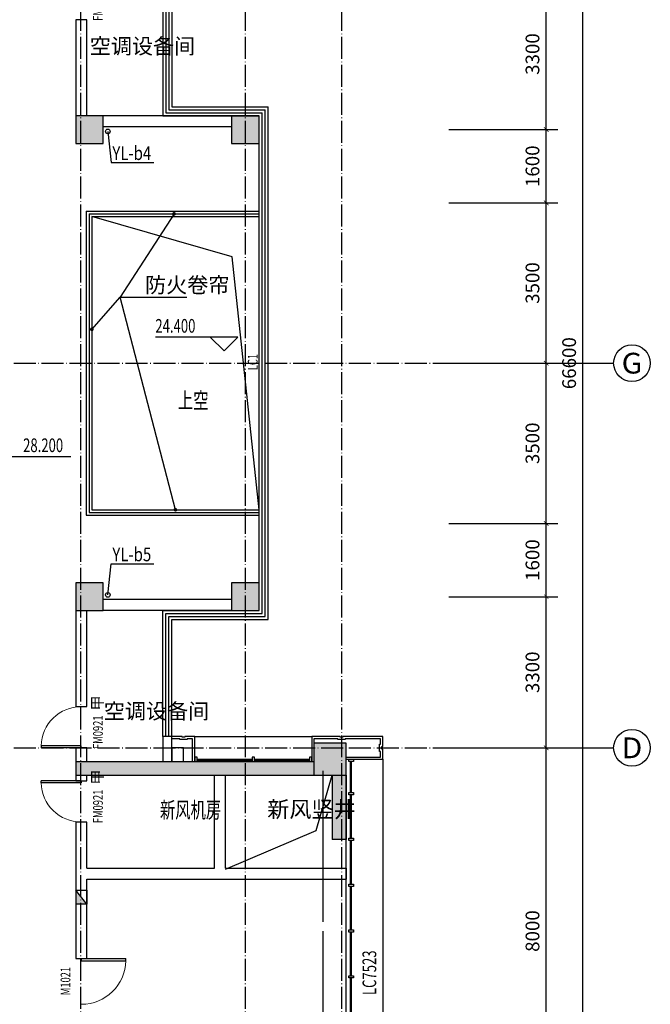
# Model space of a CAD drawing. Extents: x 18068 to 1940219, y -654575 to 301498.
# Drawn here: x 1150035 to 1163803, y -474568 to -453068 of the extents above; entities that cross this region are included whole.
import ezdxf
from ezdxf.enums import TextEntityAlignment as Align

# ---------------------------------------------------------------- set-up
doc = ezdxf.new("R2010")
doc.units = 0
doc.header["$LTSCALE"] = 200
doc.header["$MEASUREMENT"] = 0
for name, pattern in [('ACAD_ISO04W100', [30.5, 24, -3, 0.5, -3]), ('CONTINOUS', [0]), ('DASHED', [0.75, 0.5, -0.25]), ('M-HIDDEN', [1.875, 1.25, -0.625])]:
    doc.linetypes.add(name, pattern=pattern)
doc.layers.get('0').update_dxf_attribs({"linetype": 'CONTINUOUS'})
doc.layers.get('Defpoints').update_dxf_attribs({"linetype": 'CONTINUOUS'})
for name, color, linetype in [('3T_BAR', 7, 'CONTINUOUS'), ('AXIS_TEXT', 7, 'CONTINUOUS'), ('column', 2, 'CONTINUOUS'), ('CURTWALL', 4, 'CONTINUOUS'), ('DOTE', 252, 'ACAD_ISO04W100'), ('jj', 145, 'CONTINUOUS'), ('Pub_dim', 3, 'CONTINUOUS'), ('PUB_HATCH', 252, 'CONTINUOUS'), ('Pub_text', 151, 'CONTINUOUS'), ('Stair', 5, 'CONTINUOUS'), ('Text', 151, 'CONTINUOUS'), ('W-雨水', 4, 'DASHED'), ('Wall', 2, 'CONTINUOUS'), ('Window', 4, 'CONTINUOUS'), ('Window_text', 7, 'CONTINUOUS'), ('WIRE-动力', 130, 'CONTINUOUS'), ('墙体留洞', 6, 'CONTINOUS'), ('外包', 142, 'CONTINUOUS')]:
    doc.layers.add(name, color=color, linetype=linetype)
doc.layers.add('修改', color=6, linetype='M-HIDDEN', lineweight=30, plot=False)
doc.styles.add('_TCH_AXIS', font='romans.shx', dxfattribs={"width": 0.7, "height": 350, "bigfont": 'hztxt.shx'})
doc.styles.add('_TCH_DIM', font='SIMPLEX', dxfattribs={"bigfont": 'GBCBIG'})
doc.styles.add('_TCH_WINDOW', font='SIMPLEX', dxfattribs={"height": 3.5, "bigfont": 'GBCBIG'})
doc.styles.add('COMPLEX', font='COMPLEX')
doc.styles.add('DIM_FONT', font='SIMPLEX.shx', dxfattribs={"width": 0.8, "bigfont": 'hzdx.shx'})
doc.styles.add('hztxt', font='hzs.shx', dxfattribs={"width": 0.7, "bigfont": 'hztxt.shx'})
doc.styles.add('Romans', font='ROMANS', dxfattribs={"width": 0.7, "bigfont": 'HZTXT'})
doc.styles.add('xxq', font='rs5.shx', dxfattribs={"width": 0.8, "bigfont": 'hztxt.shx'})
doc.dimstyles.new('DIMN', dxfattribs={"dimtxt": 300, "dimasz": 100, "dimexe": 250, "dimexo": 300, "dimgap": 150, "dimtad": 1, "dimdec": 0, "dimzin": 0, "dimdsep": 46, "dimtxsty": 'DIM_FONT', "dimblk": 'ARCHTICK', "dimcen": 0.09, "dimclrt": 7, "dimazin": 2, "dimtfac": 1, "dimtdec": 0, "dimtix": 1, "dimtmove": 2, "dimatfit": 3, "dimfxl": 1, "dimtolj": 1, "dimtzin": 0, "dimarcsym": 0})

# ---------------------------------------------------------------- blocks, each defined once
blk = doc.blocks.new('xiaopingtai-3')
at = {"layer": 'WIRE-动力'}
for p, q in [((980219, 338803), (980219, 342103)), ((980219, 334903), (980219, 338603))]:
    blk.add_line(p, q, dxfattribs=at)
blk = doc.blocks.new('CJ01')
at = {"layer": '3T_BAR', "linetype": 'Continuous'}
for p, q in [((-3100, 0), (-3150, 0)), ((-3150, 0), (-3150, -100)), ((-3100, -100), (-3100, 0)), ((-1850, 0), (-1900, 0)), ((-1900, 0), (-1900, -100)), ((-1850, -100), (-1850, 0)), ((-600, 0), (-650, 0)), ((-650, 0), (-650, -100)), ((-600, -100), (-600, 0)), ((-3150, -100), (-3100, -100)), ((-1900, -100), (-1850, -100)), ((-650, -100), (-600, -100))]:
    blk.add_line(p, q, dxfattribs=at)
at = {"layer": 'CURTWALL', "linetype": 'Continuous'}
for p, q in [((-1900, -30), (-3100, -30)), ((-1900, -50), (-3100, -50)), ((-650, -30), (-1850, -30)), ((-650, -50), (-1850, -50))]:
    blk.add_line(p, q, dxfattribs=at)
at = {"layer": '外包', "linetype": 'Continuous'}
blk.add_line((-600, -550), (-3150, -550), dxfattribs=at)
at = {"layer": '外包', "color": 6, "linetype": 'Continuous'}
for points in [[(-600, 0), (-600, -550), (-380, -550), (-380, -530), (-320, -530), (-320, -550), (100, -550)], [(-550, 0), (-550, -500), (-430, -500), (-430, -480), (-270, -480), (-270, -500), (-100, -500)], [(-350, 0), (-350, -300), (-100, -300), (-100, 0)]]:
    blk.add_lwpolyline(points, dxfattribs=at)
blk = doc.blocks.new('A$C54CF412F')
at = {"layer": '墙体留洞'}
blk.add_hatch(color=256, dxfattribs=at).paths.add_polyline_path([(0, 240), (0, 0), (300, 0)])
for p, q in [((0, 240), (0, 0)), ((0, 240), (300, 0)), ((300, 240), (0, 240)), ((300, 0), (300, 240)), ((300, 0), (0, 0))]:
    blk.add_line(p, q, dxfattribs=at)
blk = doc.blocks.new('chuang-0')
at = {"layer": '3T_BAR'}
for p, q in [((1494890, 134261), (1494840, 134261)), ((1494840, 134261), (1494840, 134161)), ((1494840, 134161), (1494890, 134161)), ((1494890, 134161), (1494890, 134261)), ((1495615, 134261), (1495565, 134261)), ((1495565, 134261), (1495565, 134161)), ((1495565, 134161), (1495615, 134161)), ((1495615, 134161), (1495615, 134261)), ((1496615, 134261), (1496565, 134261)), ((1496565, 134261), (1496565, 134161)), ((1496565, 134161), (1496615, 134161)), ((1496615, 134161), (1496615, 134261)), ((1497615, 134261), (1497565, 134261)), ((1497565, 134261), (1497565, 134161)), ((1497565, 134161), (1497615, 134161)), ((1497615, 134161), (1497615, 134261)), ((1498615, 134261), (1498565, 134261)), ((1498565, 134261), (1498565, 134161)), ((1498565, 134161), (1498615, 134161)), ((1498615, 134161), (1498615, 134261)), ((1499615, 134261), (1499565, 134261)), ((1499565, 134261), (1499565, 134161)), ((1499565, 134161), (1499615, 134161)), ((1499615, 134161), (1499615, 134261)), ((1500615, 134261), (1500565, 134261)), ((1500565, 134261), (1500565, 134161)), ((1500565, 134161), (1500615, 134161)), ((1500615, 134161), (1500615, 134261)), ((1501615, 134261), (1501565, 134261)), ((1501565, 134261), (1501565, 134161)), ((1501565, 134161), (1501615, 134161)), ((1501615, 134161), (1501615, 134261)), ((1502340, 134261), (1502290, 134261)), ((1502290, 134261), (1502290, 134161)), ((1502290, 134161), (1502340, 134161)), ((1502340, 134161), (1502340, 134261))]:
    blk.add_line(p, q, dxfattribs=at)
at = {"layer": 'CURTWALL'}
for p, q in [((1494890, 134231), (1495565, 134231)), ((1494890, 134211), (1495565, 134211)), ((1495615, 134231), (1496565, 134231)), ((1495615, 134211), (1496565, 134211)), ((1496615, 134231), (1497565, 134231)), ((1496615, 134211), (1497565, 134211)), ((1497615, 134231), (1498565, 134231)), ((1497615, 134211), (1498565, 134211)), ((1498615, 134231), (1499565, 134231)), ((1498615, 134211), (1499565, 134211)), ((1499615, 134231), (1500565, 134231)), ((1499615, 134211), (1500565, 134211)), ((1500615, 134231), (1501565, 134231)), ((1500615, 134211), (1501565, 134211)), ((1501615, 134231), (1502290, 134231)), ((1501615, 134211), (1502290, 134211))]:
    blk.add_line(p, q, dxfattribs=at)
blk = doc.blocks.new('waiqiang-333')
at = {"layer": '外包'}
blk.add_line((1440590, 50960), (1440590, 56660), dxfattribs=at)
at = {"layer": '修改', "extrusion": (0, 0, -1), "zscale": -1, "rotation": 270}
blk.add_blockref('chuang-0', (-1574912, 1553250), dxfattribs=at)
at = {"layer": 'Window_text', "style": 'hztxt', "width": 0.7}
blk.add_text('LC7523', height=300, rotation=90, dxfattribs=at).set_placement((1441250, 53262))
blk = doc.blocks.new('$DorLib2D$00000001')
for p, q in [((0.45, 0.975), (0.5, 0.975)), ((0.45, 0), (0.45, 0.975)), ((0.5, 0), (0.5, 0.975)), ((0.5, 0), (0.45, 0))]:
    blk.add_line(p, q)
at = {"lineweight": 13}
blk.add_arc((0.475, 0), 0.975, 91.4693, 180, dxfattribs=at)
blk = doc.blocks.new('_FZH')
blk.add_lwpolyline([(-0.5, -0.5), (0.5, -0.5), (0.5, 0.5), (-0.5, 0.5)], close=True)
at = {"layer": 'PUB_HATCH'}
blk.add_solid([(-0.5, -0.5), (0.5, -0.5), (-0.5, 0.5), (0.5, 0.5)], dxfattribs=at)
blk = doc.blocks.new('_ArchTick')
at = {"color": 0, "linetype": 'ByBlock', "const_width": 0.15}
blk.add_lwpolyline([(-0.5, -0.5), (0.5, 0.5)], dxfattribs=at)
blk = doc.blocks.new('*D1018')
at = {"layer": 'Defpoints', "color": 0, "transparency": 16777216}
for p in [(1159909, -427268), (1162331, -427268), (1159909, -493868)]:
    blk.add_point(p, dxfattribs=at)
at = {"layer": 'Pub_dim', "color": 0, "lineweight": -2, "transparency": 16777216}
for p, q in [((1160209, -427268), (1162581, -427268)), ((1162331, -493868), (1162331, -427268)), ((1160209, -493868), (1162581, -493868))]:
    blk.add_line(p, q, dxfattribs=at)
at = {"layer": 'Pub_dim', "color": 0, "lineweight": -2, "transparency": 16777216, "xscale": 100, "yscale": 100, "zscale": 100}
for p, rotation in [((1162331, -427268), 90), ((1162331, -493868), 270)]:
    blk.add_blockref('_ArchTick', p, dxfattribs=dict(at, rotation=rotation))
at = {"layer": 'Pub_dim', "color": 7, "transparency": 16777216, "insert": (1162031, -460568), "char_height": 300, "attachment_point": 5, "rotation": 90, "style": 'DIM_FONT'}
blk.add_mtext('\\A1;66600', dxfattribs=at)
blk = doc.blocks.new('_AXISO')
blk.add_circle((0, 0), 0.5)
at = {"layer": 'AXIS_TEXT', "style": 'COMPLEX', "width": 1.041667}
blk.add_attdef('A', text='', height=0.56, dxfattribs=at).set_placement((-0.25, -0.28), (0.25, -0.28), align=Align.FIT)
blk = doc.blocks.new('*D1040')
at = {"layer": 'Defpoints', "color": 0, "transparency": 16777216}
for p in [(1159105, -468968), (1161531, -468968), (1159105, -476968)]:
    blk.add_point(p, dxfattribs=at)
at = {"layer": 'Pub_dim', "color": 0, "lineweight": -2, "transparency": 16777216}
for p, q in [((1159405, -468968), (1161781, -468968)), ((1161531, -476968), (1161531, -468968)), ((1159405, -476968), (1161781, -476968))]:
    blk.add_line(p, q, dxfattribs=at)
at = {"layer": 'Pub_dim', "color": 0, "lineweight": -2, "transparency": 16777216, "xscale": 100, "yscale": 100, "zscale": 100}
for p, rotation in [((1161531, -468968), 90), ((1161531, -476968), 270)]:
    blk.add_blockref('_ArchTick', p, dxfattribs=dict(at, rotation=rotation))
at = {"layer": 'Pub_dim', "color": 7, "transparency": 16777216, "insert": (1161231, -472968), "char_height": 300, "attachment_point": 5, "rotation": 90, "style": 'DIM_FONT'}
blk.add_mtext('\\A1;8000', dxfattribs=at)
blk = doc.blocks.new('*D1041')
at = {"layer": 'Defpoints', "color": 0, "transparency": 16777216}
for p in [(1159105, -465668), (1161531, -465668), (1159105, -468968)]:
    blk.add_point(p, dxfattribs=at)
at = {"layer": 'Pub_dim', "color": 0, "lineweight": -2, "transparency": 16777216}
for p, q in [((1159405, -465668), (1161781, -465668)), ((1161531, -468968), (1161531, -465668)), ((1159405, -468968), (1161781, -468968))]:
    blk.add_line(p, q, dxfattribs=at)
at = {"layer": 'Pub_dim', "color": 0, "lineweight": -2, "transparency": 16777216, "xscale": 100, "yscale": 100, "zscale": 100}
for p, rotation in [((1161531, -465668), 90), ((1161531, -468968), 270)]:
    blk.add_blockref('_ArchTick', p, dxfattribs=dict(at, rotation=rotation))
at = {"layer": 'Pub_dim', "color": 7, "transparency": 16777216, "insert": (1161231, -467318), "char_height": 300, "attachment_point": 5, "rotation": 90, "style": 'DIM_FONT'}
blk.add_mtext('\\A1;3300', dxfattribs=at)
blk = doc.blocks.new('*D1042')
at = {"layer": 'Defpoints', "color": 0, "transparency": 16777216}
for p in [(1159105, -464068), (1161531, -464068), (1159105, -465668)]:
    blk.add_point(p, dxfattribs=at)
at = {"layer": 'Pub_dim', "color": 0, "lineweight": -2, "transparency": 16777216}
for p, q in [((1159405, -464068), (1161781, -464068)), ((1161531, -465668), (1161531, -464068)), ((1159405, -465668), (1161781, -465668))]:
    blk.add_line(p, q, dxfattribs=at)
at = {"layer": 'Pub_dim', "color": 0, "lineweight": -2, "transparency": 16777216, "xscale": 100, "yscale": 100, "zscale": 100}
for p, rotation in [((1161531, -464068), 90), ((1161531, -465668), 270)]:
    blk.add_blockref('_ArchTick', p, dxfattribs=dict(at, rotation=rotation))
at = {"layer": 'Pub_dim', "color": 7, "transparency": 16777216, "insert": (1161231, -464868), "char_height": 300, "attachment_point": 5, "rotation": 90, "style": 'DIM_FONT'}
blk.add_mtext('\\A1;1600', dxfattribs=at)
blk = doc.blocks.new('*D1043')
at = {"layer": 'Defpoints', "color": 0, "transparency": 16777216}
for p in [(1159105, -460568), (1161531, -460568), (1159105, -464068)]:
    blk.add_point(p, dxfattribs=at)
at = {"layer": 'Pub_dim', "color": 0, "lineweight": -2, "transparency": 16777216}
for p, q in [((1159405, -460568), (1161781, -460568)), ((1161531, -464068), (1161531, -460568)), ((1159405, -464068), (1161781, -464068))]:
    blk.add_line(p, q, dxfattribs=at)
at = {"layer": 'Pub_dim', "color": 0, "lineweight": -2, "transparency": 16777216, "xscale": 100, "yscale": 100, "zscale": 100}
for p, rotation in [((1161531, -460568), 90), ((1161531, -464068), 270)]:
    blk.add_blockref('_ArchTick', p, dxfattribs=dict(at, rotation=rotation))
at = {"layer": 'Pub_dim', "color": 7, "transparency": 16777216, "insert": (1161231, -462318), "char_height": 300, "attachment_point": 5, "rotation": 90, "style": 'DIM_FONT'}
blk.add_mtext('\\A1;3500', dxfattribs=at)
blk = doc.blocks.new('*D1044')
at = {"layer": 'Defpoints', "color": 0, "transparency": 16777216}
for p in [(1159105, -457068), (1161531, -457068), (1159105, -460568)]:
    blk.add_point(p, dxfattribs=at)
at = {"layer": 'Pub_dim', "color": 0, "lineweight": -2, "transparency": 16777216}
for p, q in [((1159405, -457068), (1161781, -457068)), ((1161531, -460568), (1161531, -457068)), ((1159405, -460568), (1161781, -460568))]:
    blk.add_line(p, q, dxfattribs=at)
at = {"layer": 'Pub_dim', "color": 0, "lineweight": -2, "transparency": 16777216, "xscale": 100, "yscale": 100, "zscale": 100}
for p, rotation in [((1161531, -457068), 90), ((1161531, -460568), 270)]:
    blk.add_blockref('_ArchTick', p, dxfattribs=dict(at, rotation=rotation))
at = {"layer": 'Pub_dim', "color": 7, "transparency": 16777216, "insert": (1161231, -458818), "char_height": 300, "attachment_point": 5, "rotation": 90, "style": 'DIM_FONT'}
blk.add_mtext('\\A1;3500', dxfattribs=at)
blk = doc.blocks.new('*D1045')
at = {"layer": 'Defpoints', "color": 0, "transparency": 16777216}
for p in [(1159105, -455468), (1161531, -455468), (1159105, -457068)]:
    blk.add_point(p, dxfattribs=at)
at = {"layer": 'Pub_dim', "color": 0, "lineweight": -2, "transparency": 16777216}
for p, q in [((1159405, -455468), (1161781, -455468)), ((1161531, -457068), (1161531, -455468)), ((1159405, -457068), (1161781, -457068))]:
    blk.add_line(p, q, dxfattribs=at)
at = {"layer": 'Pub_dim', "color": 0, "lineweight": -2, "transparency": 16777216, "xscale": 100, "yscale": 100, "zscale": 100}
for p, rotation in [((1161531, -455468), 90), ((1161531, -457068), 270)]:
    blk.add_blockref('_ArchTick', p, dxfattribs=dict(at, rotation=rotation))
at = {"layer": 'Pub_dim', "color": 7, "transparency": 16777216, "insert": (1161231, -456268), "char_height": 300, "attachment_point": 5, "rotation": 90, "style": 'DIM_FONT'}
blk.add_mtext('\\A1;1600', dxfattribs=at)
blk = doc.blocks.new('*D1046')
at = {"layer": 'Defpoints', "color": 0, "transparency": 16777216}
for p in [(1159105, -452168), (1161531, -452168), (1159105, -455468)]:
    blk.add_point(p, dxfattribs=at)
at = {"layer": 'Pub_dim', "color": 0, "lineweight": -2, "transparency": 16777216}
for p, q in [((1159405, -452168), (1161781, -452168)), ((1161531, -455468), (1161531, -452168)), ((1159405, -455468), (1161781, -455468))]:
    blk.add_line(p, q, dxfattribs=at)
at = {"layer": 'Pub_dim', "color": 0, "lineweight": -2, "transparency": 16777216, "xscale": 100, "yscale": 100, "zscale": 100}
for p, rotation in [((1161531, -452168), 90), ((1161531, -455468), 270)]:
    blk.add_blockref('_ArchTick', p, dxfattribs=dict(at, rotation=rotation))
at = {"layer": 'Pub_dim', "color": 7, "transparency": 16777216, "insert": (1161231, -453818), "char_height": 300, "attachment_point": 5, "rotation": 90, "style": 'DIM_FONT'}
blk.add_mtext('\\A1;3300', dxfattribs=at)

msp = doc.modelspace()

# ---------------------------------------------------------------- hatches: boundary and pattern name
at = {"layer": 'PUB_HATCH'}
for points in [[(1151260.231, -469567.783), (1151360.231, -469567.783), (1151360.231, -469267.783), (1151260.231, -469267.783)], [(1151360.231, -469267.783), (1151360.231, -469567.783), (1154410.231, -469567.783), (1154410.231, -469267.783)], [(1156460.231, -469567.783), (1156460.231, -469267.783), (1154410.231, -469267.783), (1154410.231, -469567.783)], [(1157160.231, -469567.783), (1156860.231, -469567.783), (1156860.231, -470967.783), (1157160.231, -470967.783)]]:
    msp.add_hatch(color=256, dxfattribs=at).paths.add_polyline_path(points)

# ---------------------------------------------------------------- linework, layer by layer
at = {"layer": 'DOTE', "ltscale": 0.1}
for p, q in [((1151360.231, -425384.49), (1151360.231, -496839.002)), ((1154960.231, -425384.49), (1154960.231, -496839.002)), ((1157060.231, -425384.49), (1157060.231, -496839.002)), ((1087684.995, -460567.783), (1160569.852, -460567.783)), ((1087684.995, -468967.783), (1160569.852, -468967.783))]:
    msp.add_line(p, q, dxfattribs=at)
at = {"layer": 'Pub_dim', "linetype": 'Continuous'}
for p, q in [((1153405.231, -457307.783), (1152230.59, -459128.63)), ((1151610.231, -459829.244), (1152230.59, -459128.63)), ((1153435.231, -463767.783), (1152230.59, -459128.63)), ((1152230.59, -459128.63), (1153684.432, -459128.63))]:
    msp.add_line(p, q, dxfattribs=at)
at = {"layer": 'Pub_dim'}
for p, q in [((1154797.3, -460001.935), (1152997.3, -460001.935)), ((1154497.3, -460301.935), (1154197.3, -460001.935)), ((1154497.3, -460301.935), (1154797.3, -460001.935)), ((1161003.451, -460567.783), (1163003.451, -460567.783)), ((1149349.66, -462609.354), (1151149.66, -462609.354)), ((1161003.451, -468967.783), (1163003.451, -468967.783))]:
    msp.add_line(p, q, dxfattribs=at)
at = {"layer": 'Pub_dim', "linetype": 'Continuous', "const_width": 40}
for points in [[(1153416.073, -457290.977, 1), (1153394.389, -457324.589, 1)], [(1151596.973, -459844.218, 1), (1151623.49, -459814.27, 1)], [(1153440.258, -463787.141, 1), (1153430.205, -463748.425, 1)]]:
    msp.add_lwpolyline(points, format="xyb", close=True, dxfattribs=at)
at = {"layer": 'Pub_dim'}
msp.add_lwpolyline([(1154530.231, -471617.783), (1156511.241, -470775.766), (1156860.231, -469567.783)], dxfattribs=at)
at = {"layer": 'Stair'}
for p, q in [((1151490.231, -457247.783), (1151490.231, -463887.783)), ((1151490.231, -457247.783), (1155260.231, -457247.783)), ((1151550.231, -457307.783), (1155260.231, -457307.783)), ((1151550.231, -457307.783), (1151550.231, -463827.783)), ((1151610.231, -457367.783), (1155260.231, -457367.783)), ((1151610.231, -457367.783), (1151610.231, -463767.783)), ((1151490.231, -463887.783), (1155260.231, -463887.783)), ((1151550.231, -463827.783), (1155260.231, -463827.783)), ((1151610.231, -463767.783), (1155260.231, -463767.783))]:
    msp.add_line(p, q, dxfattribs=at)
at = {"layer": 'Text', "linetype": 'Continuous'}
msp.add_lwpolyline([(1155260.231, -463767.783), (1154674.553, -458248.998), (1151610.231, -457367.783)], dxfattribs=at)
at = {"layer": 'W-雨水', "color": 4, "linetype": 'Continuous'}
for p, q in [((1151960.231, -455507.783), (1152034.336, -456189.368)), ((1152034.336, -456189.368), (1152962.223, -456189.368)), ((1151960.231, -465627.783), (1152034.336, -464946.198)), ((1152034.336, -464946.198), (1152962.223, -464946.198))]:
    msp.add_line(p, q, dxfattribs=at)
for centre in [(1151960.231, -455507.783), (1151960.231, -465627.783)]:
    msp.add_circle(centre, 50, dxfattribs=at)
at = {"layer": 'Wall'}
for p, q in [((1151500.231, -453067.783), (1151260.231, -453067.783)), ((1151260.231, -453067.783), (1151260.231, -455167.783)), ((1151500.231, -455167.783), (1151500.231, -453067.783)), ((1154660.231, -455167.783), (1151860.231, -455167.783)), ((1154660.231, -455407.783), (1151860.231, -455407.783)), ((1154660.231, -465727.783), (1151860.231, -465727.783)), ((1151260.231, -465967.783), (1151260.231, -468067.783)), ((1151500.231, -468067.783), (1151500.231, -465967.783)), ((1154660.231, -465967.783), (1151860.231, -465967.783)), ((1151260.231, -468067.783), (1151500.231, -468067.783)), ((1151500.231, -468967.783), (1151260.231, -468967.783)), ((1151260.231, -468967.783), (1151260.231, -469267.783)), ((1151500.231, -469267.783), (1151500.231, -468967.783)), ((1151260.231, -469267.783), (1151360.231, -469267.783)), ((1151260.231, -469267.783), (1151260.231, -469567.783)), ((1151360.231, -469267.783), (1154410.231, -469267.783)), ((1154410.231, -469267.783), (1156460.231, -469267.783)), ((1151260.231, -469567.783), (1151360.231, -469567.783)), ((1151260.231, -469567.783), (1151260.231, -469687.783)), ((1151260.231, -469687.783), (1151500.231, -469687.783)), ((1151360.231, -469567.783), (1154410.231, -469567.783)), ((1151500.231, -469687.783), (1151500.231, -469567.783)), ((1154290.231, -471597.783), (1154290.231, -469567.783)), ((1154410.231, -469567.783), (1156460.231, -469567.783)), ((1154530.231, -471597.783), (1154530.231, -469567.783)), ((1156860.231, -469567.783), (1156860.231, -470967.783)), ((1157160.231, -469567.783), (1157160.231, -470967.783)), ((1151500.231, -470587.783), (1151260.231, -470587.783)), ((1151260.231, -470587.783), (1151260.231, -471717.783)), ((1151500.231, -471597.783), (1151500.231, -470587.783)), ((1157160.231, -470967.783), (1156860.231, -470967.783)), ((1151500.231, -471597.783), (1154290.231, -471597.783)), ((1154530.231, -471597.783), (1157160.231, -471597.783)), ((1157160.231, -471597.783), (1157160.231, -471837.783)), ((1151260.231, -471717.783), (1151260.231, -473567.783)), ((1151500.231, -473567.783), (1151500.231, -471837.783)), ((1151500.231, -471837.783), (1154410.231, -471837.783)), ((1154410.231, -471837.783), (1157160.231, -471837.783)), ((1151260.231, -473567.783), (1151500.231, -473567.783))]:
    msp.add_line(p, q, dxfattribs=at)
at = {"layer": 'Window'}
for p, q in [((1153160.231, -452417.783), (1153160.231, -455167.783)), ((1153226.898, -452417.783), (1153226.898, -455101.116)), ((1153293.565, -452417.783), (1153293.565, -455034.45)), ((1153360.231, -452417.783), (1153360.231, -454967.783)), ((1153226.898, -455101.116), (1155326.898, -455101.116)), ((1153293.565, -455034.45), (1155393.565, -455034.45)), ((1153360.231, -454967.783), (1155460.231, -454967.783)), ((1155326.898, -466034.45), (1155326.898, -455101.116)), ((1155393.565, -466101.116), (1155393.565, -455034.45)), ((1155460.231, -466167.783), (1155460.231, -454967.783)), ((1153160.231, -455167.783), (1155260.231, -455167.783)), ((1155260.231, -465967.783), (1155260.231, -455167.783)), ((1153160.231, -468717.783), (1153160.231, -465967.783)), ((1153160.231, -465967.783), (1155260.231, -465967.783)), ((1153226.898, -468717.783), (1153226.898, -466034.45)), ((1153226.898, -466034.45), (1155326.898, -466034.45)), ((1153293.565, -468717.783), (1153293.565, -466101.116)), ((1153293.565, -466101.116), (1155393.565, -466101.116)), ((1153360.231, -468717.783), (1153360.231, -466167.783)), ((1153360.231, -466167.783), (1155460.231, -466167.783)), ((1153360.231, -468717.783), (1153160.231, -468717.783)), ((1153160.231, -468717.783), (1153160.231, -469267.783)), ((1153360.231, -469267.783), (1153360.231, -468717.783)), ((1153160.231, -469267.783), (1153360.231, -469267.783))]:
    msp.add_line(p, q, dxfattribs=at)
at = {"layer": '外包', "linetype": 'Continuous'}
for p, q in [((1157160.231, -476667.783), (1157160.231, -469267.783)), ((1157960.231, -469217.783), (1157960.231, -476717.783))]:
    msp.add_line(p, q, dxfattribs=at)
at = {"layer": '外包', "color": 6, "linetype": 'Continuous'}
for points in [[(1157310.231, -468717.783), (1157090.231, -468717.783), (1157090.231, -468737.783), (1157030.231, -468737.783), (1157030.231, -468717.783), (1156410.231, -468717.783), (1156410.231, -469267.783)], [(1157310.231, -468767.783), (1157140.231, -468767.783), (1157140.231, -468787.783), (1156980.231, -468787.783), (1156980.231, -468767.783), (1156460.231, -468767.783), (1156460.231, -469267.783)], [(1157160.231, -469217.783), (1157960.231, -469217.783), (1157960.231, -468997.783), (1157940.231, -468997.783), (1157940.231, -468937.783), (1157960.231, -468937.783), (1157960.231, -468717.783), (1157310.231, -468717.783)], [(1157160.231, -469167.783), (1157910.231, -469167.783), (1157910.231, -469047.783), (1157890.231, -469047.783), (1157890.231, -468887.783), (1157910.231, -468887.783), (1157910.231, -468767.783), (1157310.231, -468767.783)]]:
    msp.add_lwpolyline(points, dxfattribs=at)

# ---------------------------------------------------------------- block references
at = {"layer": 'column', "xscale": 600, "yscale": 600, "zscale": 600}
for p, rotation in [((1151560.231, -455467.783), 180.0000000000055), ((1154960.231, -455467.783), 90), ((1151560.231, -465667.783), 90), ((1154960.231, -465667.783), 90)]:
    msp.add_blockref('_FZH', p, dxfattribs=dict(at, rotation=rotation))
at = {"layer": 'column', "linetype": 'Continuous', "xscale": 700, "yscale": 700, "zscale": 700, "rotation": 90}
msp.add_blockref('_FZH', (1156810.231, -469217.783), dxfattribs=at)
at = {"layer": 'jj'}
msp.add_blockref('xiaopingtai-3', (176440.897, -811570.852), dxfattribs=at)
at = {"layer": 'Pub_dim'}
ref = msp.add_blockref('_AXISO', (1163403.451, -460567.783), dxfattribs=dict(at, xscale=800, yscale=800, zscale=800))
ref.add_attrib('A', 'G', dxfattribs={"layer": 'AXIS_TEXT', "height": 452.548, "style": '_TCH_AXIS', "width": 1.428571}).set_placement((1163177.176, -460794.057), (1163629.725, -460794.057), align=Align.FIT)
ref = msp.add_blockref('_AXISO', (1163403.451, -468967.783), dxfattribs=dict(at, xscale=800, yscale=800, zscale=800))
ref.add_attrib('A', 'D', dxfattribs={"layer": 'AXIS_TEXT', "height": 452.548, "style": '_TCH_AXIS', "width": 1.428571}).set_placement((1163177.176, -469194.057), (1163629.725, -469194.057), align=Align.FIT)
at = {"layer": 'Window', "yscale": 900}
for p, xscale, zscale, rotation in [((1151380.231, -468517.783), -900, -900, 89.99999999987423), ((1151380.231, -470137.783), 900, 900, 89.9999999998755)]:
    msp.add_blockref('$DorLib2D$00000001', p, dxfattribs=dict(at, xscale=xscale, zscale=zscale, rotation=rotation))
at = {"layer": 'Window'}
ref = msp.add_blockref('$DorLib2D$00000001', (1151380.231, -474067.783), dxfattribs=dict(at, xscale=1000, yscale=-1000, zscale=1000, rotation=89.99999999996697))
ref.add_attrib('A', 'M1021', (1151141.481, -474371.354), dxfattribs={"layer": 'Window_text', "height": 212.5, "rotation": 90, "style": '_TCH_WINDOW', "width": 0.705882})
at = {"layer": '修改', "rotation": 180}
msp.add_blockref('CJ01', (1153260.231, -469267.783), dxfattribs=at)
at = {"layer": '墙体留洞', "xscale": -1, "rotation": 270}
msp.add_blockref('A$C54CF412F', (1151260.231, -472377.782), dxfattribs=at)
at = {"layer": '外包'}
msp.add_blockref('waiqiang-333', (-283430.124, -527627.714), dxfattribs=at)

# ---------------------------------------------------------------- texts
at = {"layer": 'Pub_text', "linetype": 'Continuous', "style": '_TCH_DIM'}
msp.add_text('防火卷帘', height=337.5887, dxfattribs=at).set_placement((1152772.198, -459028.63))
at = {"layer": 'Pub_text', "style": '_TCH_DIM', "width": 0.705882}
for s, p in [('24.400', (1152997.3, -459901.935)), ('28.200', (1150109.66, -462509.354))]:
    msp.add_text(s, height=297.5, dxfattribs=at).set_placement(p)
at = {"layer": 'Text', "linetype": 'Continuous', "style": '_TCH_DIM'}
for s, height, p in [('空调设备间', 337.5887, (1151565.137, -453814.021)), ('空调设备间', 337.5887, (1151871.939, -468335.343)), ('新风竖井', 354.0426, (1155439.725, -470486.164))]:
    msp.add_text(s, height=height, dxfattribs=at).set_placement(p)
at = {"layer": 'Text', "linetype": 'Continuous', "style": 'Romans', "width": 0.7}
for s, p in [('上空', (1153489.228, -461556.171)), ('新风机房', (1153096.922, -470499.172))]:
    msp.add_text(s, height=350, dxfattribs=at).set_placement(p)
at = {"layer": 'W-雨水', "color": 4, "linetype": 'Continuous', "style": 'xxq', "width": 0.8}
for s, p in [('YL-b4', (1152058.49, -456132.261)), ('YL-b5', (1152058.49, -464894.137))]:
    msp.add_text(s, height=300, dxfattribs=at).set_placement(p)
at = {"layer": 'Window_text', "style": '_TCH_WINDOW', "width": 0.705882}
for s, p in [('FM0921', (1151850.231, -453093.733)), ('LC1', (1155228.984, -460721.354)), ('FM0921', (1151850.231, -468993.733)), ('FM0921', (1151850.231, -470613.733))]:
    msp.add_text(s, height=212.5, rotation=90, dxfattribs=at).set_placement(p)
at = {"layer": 'Window_text', "style": '_TCH_WINDOW'}
for p in [(1151850.231, -468150.876), (1151850.231, -469770.876)]:
    msp.add_text('甲', height=241.135, rotation=90, dxfattribs=at).set_placement(p)

# ---------------------------------------------------------------- dimensions: what is measured, and where the dimension line sits
at = {"layer": 'Pub_dim'}
for p1, p2, distance, picture, middle in [((1159909.216, -493867.783), (1159909.216, -427267.783), -2421.923, '*D1018', (1162031.139, -460567.783)), ((1159105.006, -455467.783), (1159105.006, -452167.783), -2426.133, '*D1046', (1161231.139, -453817.783)), ((1159105.006, -457067.783), (1159105.006, -455467.783), -2426.133, '*D1045', (1161231.139, -456267.783)), ((1159105.006, -460567.783), (1159105.006, -457067.783), -2426.133, '*D1044', (1161231.139, -458817.783)), ((1159105.006, -464067.783), (1159105.006, -460567.783), -2426.133, '*D1043', (1161231.139, -462317.783)), ((1159105.006, -465667.783), (1159105.006, -464067.783), -2426.133, '*D1042', (1161231.139, -464867.783)), ((1159105.006, -468967.783), (1159105.006, -465667.783), -2426.133, '*D1041', (1161231.139, -467317.783)), ((1159105.006, -476967.783), (1159105.006, -468967.783), -2426.133, '*D1040', (1161231.139, -472967.783))]:
    dim = msp.add_aligned_dim(p1=p1, p2=p2, distance=distance, dimstyle='DIMN', dxfattribs=at)
    dim.commit()
    dim.dimension.update_dxf_attribs({"geometry": picture, "text_midpoint": middle})

doc.saveas('drawing.dxf')
